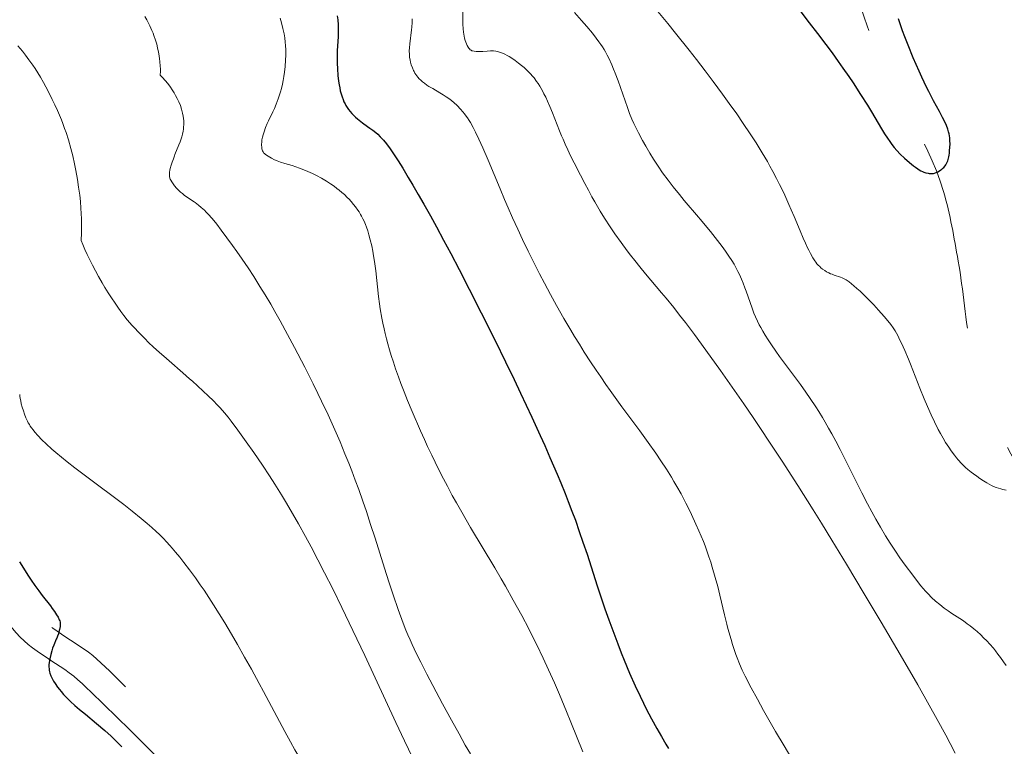
# Model space of a CAD drawing. Extents: x 663996 to 668522, y 757970 to 761058.
# Drawn here: x 667557 to 667691, y 759383 to 759482 of the extents above; entities that cross this region are included whole.
import ezdxf

# ---------------------------------------------------------------- set-up
doc = ezdxf.new("R2010")
doc.units = 0
doc.header["$MEASUREMENT"] = 0
doc.linetypes.add('DGN Style 2', pattern=[43.08013, 25.848078, -17.232052])
doc.linetypes.add('DGN Style 5', pattern=[30.156091, 12.924039, -17.232052])
for name, color, linetype in [('Nivel 6', 7, 'Continuous'), ('Nivel 7', 7, 'Continuous'), ('Nivel 8', 7, 'Continuous')]:
    doc.layers.add(name, color=color, linetype=linetype)

msp = doc.modelspace()

# ---------------------------------------------------------------- linework, layer by layer
at = {"layer": 'Nivel 6', "color": 30, "linetype": 'Continuous', "lineweight": 0, "flags": 128}
for points, elevation in [([(667617.216, 759483.172), (667617.23, 759481.702), (667617.24, 759481.3), (667617.277, 759480.677), (667617.327, 759480.204), (667617.413, 759479.677), (667617.473, 759479.407), (667617.558, 759479.096), (667617.632, 759478.869), (667617.729, 759478.616), (667617.83, 759478.397), (667617.956, 759478.172), (667618.04, 759478.048), (667618.144, 759477.923), (667618.246, 759477.826), (667618.376, 759477.738), (667618.472, 759477.691), (667618.56, 759477.66), (667618.759, 759477.613), (667619.046, 759477.575), (667619.362, 759477.558), (667619.677, 759477.56), (667619.964, 759477.574), (667620.536, 759477.629), (667621.011, 759477.672), (667621.223, 759477.674), (667621.394, 759477.664), (667621.738, 759477.613), (667621.941, 759477.567), (667622.204, 759477.493), (667622.6, 759477.355), (667622.926, 759477.217), (667623.259, 759477.05), (667623.532, 759476.893), (667623.889, 759476.666), (667624.363, 759476.335), (667624.822, 759475.992), (667625.196, 759475.695), (667625.566, 759475.383), (667625.855, 759475.123), (667626.201, 759474.786), (667626.465, 759474.505), (667626.668, 759474.274), (667626.912, 759473.975), (667627.267, 759473.497), (667627.454, 759473.222), (667627.68, 759472.869), (667628.063, 759472.213), (667628.264, 759471.839), (667628.504, 759471.363), (667628.767, 759470.806), (667629.079, 759470.099), (667629.444, 759469.211), (667630.394, 759466.8), (667630.67, 759466.126), (667630.874, 759465.645), (667631.16, 759464.99), (667631.524, 759464.187), (667631.895, 759463.401), (667632.364, 759462.439), (667633.217, 759460.754), (667633.816, 759459.611), (667634.301, 759458.709), (667634.792, 759457.819), (667635.19, 759457.115), (667635.92, 759455.871), (667636.515, 759454.902), (667637.268, 759453.728), (667637.925, 759452.749), (667638.751, 759451.576), (667639.58, 759450.456), (667639.58, 759450.456), (667640.042, 759449.855), (667640.621, 759449.122), (667641.291, 759448.298), (667642.089, 759447.341), (667644.274, 759444.757), (667644.9, 759444.002), (667645.911, 759442.756), (667646.724, 759441.724), (667647.503, 759440.711), (667648.728, 759439.079), (667650.292, 759436.945), (667652.284, 759434.174), (667653.885, 759431.909), (667655.475, 759429.62), (667656.734, 759427.778), (667657.731, 759426.3), (667658.964, 759424.445), (667660.683, 759421.818), (667662.797, 759418.525), (667664.875, 759415.227), (667666.016, 759413.395), (667667.426, 759411.106), (667669.424, 759407.826), (667671.845, 759403.795), (667674.136, 759399.932), (667676.725, 759395.516), (667679.115, 759391.388), (667680.688, 759388.627), (667681.764, 759386.701), (667682.94, 759384.548), (667683.532, 759383.438), (667684.225, 759382.113)], 1364.999), ([(667573.959, 759482.355), (667574.218, 759481.881), (667574.63, 759481.077), (667574.93, 759480.428), (667575.086, 759480.057), (667575.205, 759479.748), (667575.414, 759479.14), (667575.575, 759478.588), (667575.702, 759478.079), (667575.824, 759477.499), (667575.914, 759476.982), (667575.972, 759476.569), (667576.012, 759476.223), (667576.06, 759475.574), (667576.071, 759475.204), (667576.07, 759474.906), (667576.047, 759474.369)], 1384.999), ([(667592.368, 759482.116), (667592.551, 759481.5), (667592.746, 759480.729), (667592.896, 759479.998), (667592.99, 759479.416), (667593.059, 759478.836), (667593.097, 759478.374), (667593.123, 759477.798), (667593.124, 759477.086), (667593.097, 759476.385), (667593.034, 759475.536), (667592.953, 759474.782), (667592.873, 759474.194), (667592.775, 759473.615), (667592.682, 759473.151), (667592.544, 759472.562), (667592.412, 759472.074), (667592.258, 759471.565), (667592.115, 759471.141), (667591.839, 759470.419), (667591.583, 759469.827), (667591.367, 759469.364), (667590.775, 759468.127), (667590.622, 759467.789), (667590.398, 759467.259), (667590.174, 759466.662), (667590.04, 759466.234), (667589.96, 759465.918), (667589.892, 759465.547), (667589.856, 759465.198), (667589.849, 759465.013), (667589.852, 759464.794), (667589.867, 759464.589), (667589.901, 759464.356), (667589.94, 759464.191), (667589.98, 759464.071), (667590.05, 759463.918), (667590.124, 759463.807), (667590.231, 759463.691), (667590.375, 759463.572), (667590.74, 759463.324), (667591.207, 759463.053), (667591.614, 759462.85), (667591.965, 759462.7), (667592.417, 759462.535), (667592.988, 759462.356), (667594.014, 759462.05), (667594.508, 759461.892), (667595.014, 759461.717), (667595.615, 759461.489), (667596.142, 759461.268), (667596.758, 759460.985), (667597.33, 759460.698), (667597.997, 759460.336), (667598.689, 759459.926), (667599.213, 759459.589), (667599.715, 759459.239), (667600.101, 759458.95), (667600.4, 759458.714), (667600.76, 759458.411), (667601.105, 759458.104), (667601.511, 759457.713), (667601.753, 759457.466), (667602.039, 759457.156), (667602.373, 759456.766), (667602.621, 759456.453), (667602.948, 759455.998), (667603.116, 759455.742), (667603.312, 759455.418), (667603.459, 759455.155), (667603.631, 759454.819), (667603.791, 759454.475), (667603.978, 759454.028), (667604.118, 759453.656), (667604.285, 759453.167), (667604.443, 759452.65), (667604.63, 759451.958), (667604.829, 759451.116), (667604.976, 759450.397), (667605.085, 759449.797), (667605.208, 759449.022), (667605.378, 759447.742), (667605.764, 759444.221), (667605.889, 759443.251), (667605.988, 759442.569), (667606.203, 759441.299), (667606.333, 759440.629), (667606.503, 759439.83), (667606.644, 759439.222), (667606.825, 759438.498), (667607.007, 759437.813), (667607.238, 759437.004), (667607.475, 759436.221), (667607.773, 759435.291), (667607.773, 759435.291), (667608.078, 759434.394), (667608.473, 759433.292), (667608.805, 759432.406), (667609.246, 759431.277), (667609.718, 759430.11), (667610.351, 759428.588), (667611.475, 759425.972), (667612.001, 759424.786), (667612.433, 759423.834), (667612.991, 759422.641), (667613.454, 759421.682), (667614.334, 759419.928), (667615.124, 759418.419), (667615.794, 759417.181), (667616.354, 759416.173), (667617.08, 759414.895), (667618.287, 759412.828), (667621.578, 759407.313), (667622.436, 759405.846), (667623.018, 759404.835), (667624.09, 759402.933), (667625.231, 759400.844), (667626.2, 759399.003), (667626.813, 759397.801), (667627.288, 759396.845), (667628.156, 759395.044), (667628.896, 759393.449), (667629.697, 759391.66), (667630.38, 759390.081), (667631.335, 759387.792), (667631.921, 759386.344), (667633.534, 759382.308)], 1379.999), ([(667610.337, 759482.023), (667610.33, 759481.521), (667610.288, 759480.88), (667610.252, 759480.526), (667610, 759478.617), (667609.955, 759478.092), (667609.94, 759477.677), (667609.951, 759477.186), (667609.984, 759476.801), (667610.041, 759476.42), (667610.103, 759476.123), (667610.201, 759475.764), (667610.355, 759475.336), (667610.502, 759475.012), (667610.592, 759474.839), (667610.714, 759474.63), (667610.957, 759474.277), (667611.104, 759474.092), (667611.299, 759473.873), (667611.489, 759473.683), (667611.74, 759473.459), (667612.004, 759473.25), (667612.347, 759473.006), (667612.611, 759472.835), (667612.948, 759472.631), (667613.132, 759472.524), (667614.102, 759471.973), (667614.56, 759471.699), (667614.975, 759471.431), (667615.464, 759471.08), (667615.713, 759470.883), (667616.003, 759470.636), (667616.44, 759470.225), (667616.922, 759469.721), (667617.225, 759469.375), (667617.455, 759469.094), (667617.678, 759468.801), (667617.854, 759468.551), (667618.078, 759468.208), (667618.263, 759467.901), (667618.622, 759467.246), (667618.944, 759466.609), (667619.398, 759465.66), (667619.948, 759464.451), (667620.673, 759462.781), (667622.29, 759458.901), (667622.911, 759457.432), (667623.399, 759456.303), (667623.992, 759454.963), (667624.697, 759453.409), (667625.356, 759452), (667626.118, 759450.409), (667626.827, 759448.969), (667627.665, 759447.309), (667628.319, 759446.049), (667629.132, 759444.522), (667629.95, 759443.035), (667630.977, 759441.228), (667631.902, 759439.659), (667632.421, 759438.803), (667633.077, 759437.742), (667633.747, 759436.682), (667634.617, 759435.338), (667635.353, 759434.222), (667635.979, 759433.292), (667636.677, 759432.274), (667637.266, 759431.432), (667638.389, 759429.869), (667638.842, 759429.251), (667641.295, 759425.952), (667642.455, 759424.361), (667643.477, 759422.915), (667644.164, 759421.906), (667644.932, 759420.737), (667645.611, 759419.654), (667645.956, 759419.079), (667646.363, 759418.378), (667646.913, 759417.386), (667647.563, 759416.145), (667647.913, 759415.448), (667648.344, 759414.566), (667648.949, 759413.272), (667649.349, 759412.374), (667649.658, 759411.648), (667649.956, 759410.912), (667650.189, 759410.309), (667650.477, 759409.518), (667650.713, 759408.834), (667650.957, 759408.086), (667651.161, 759407.431), (667651.57, 759406.016), (667651.899, 759404.771), (667652.184, 759403.615), (667652.831, 759400.916), (667653.149, 759399.653), (667653.3, 759399.082), (667653.716, 759397.596), (667653.93, 759396.884), (667654.181, 759396.093), (667654.378, 759395.517), (667654.538, 759395.077), (667654.856, 759394.283), (667655.25, 759393.405), (667655.651, 759392.581), (667655.651, 759392.581), (667656.47, 759390.99), (667657.297, 759389.444), (667658.137, 759387.918), (667658.849, 759386.652), (667659.765, 759385.063), (667660.923, 759383.099), (667661.989, 759381.325)], 1369.999), ([(667632.412, 759482.874), (667633.387, 759481.783), (667634.086, 759480.972), (667634.851, 759480.052), (667635.375, 759479.395), (667635.747, 759478.901), (667636.019, 759478.515), (667636.232, 759478.192), (667636.446, 759477.842), (667636.623, 759477.532), (667636.865, 759477.077), (667637.072, 759476.659), (667637.482, 759475.759), (667637.732, 759475.165), (667637.943, 759474.639), (667638.348, 759473.574), (667638.669, 759472.682), (667639.617, 759469.957), (667639.919, 759469.139), (667640.219, 759468.391), (667640.485, 759467.801), (667641.129, 759466.492), (667641.664, 759465.472), (667642.103, 759464.683), (667642.655, 759463.744), (667643.167, 759462.92), (667643.796, 759461.963), (667644.407, 759461.082), (667645.148, 759460.073), (667645.84, 759459.177), (667646.686, 759458.128), (667647.35, 759457.327), (667649.295, 759455.019), (667649.519, 759454.753), (667650.913, 759453.065), (667651.547, 759452.275), (667652.204, 759451.437), (667652.633, 759450.872), (667653.073, 759450.271), (667653.436, 759449.748), (667653.831, 759449.135), (667654.134, 759448.623), (667654.383, 759448.172), (667654.644, 759447.666), (667654.863, 759447.215), (667655.147, 759446.587), (667655.379, 759446.036), (667655.611, 759445.444), (667655.794, 759444.947), (667656.584, 759442.64), (667656.83, 759441.991), (667657.05, 759441.467), (667657.319, 759440.886), (667657.559, 759440.409), (667657.768, 759440.017), (667658.051, 759439.514), (667658.357, 759438.997), (667658.772, 759438.334), (667659.219, 759437.654), (667659.816, 759436.788), (667660.324, 759436.078), (667663.145, 759432.279), (667663.898, 759431.227), (667664.479, 759430.387), (667665.25, 759429.221), (667665.66, 759428.576), (667666.155, 759427.772), (667666.537, 759427.131), (667666.999, 759426.332), (667667.444, 759425.537), (667667.979, 759424.546), (667668.573, 759423.409), (667669.252, 759422.069), (667671.017, 759418.509), (667671.506, 759417.537), (667672.277, 759416.044), (667672.874, 759414.926), (667673.418, 759413.94), (667674.029, 759412.87), (667674.73, 759411.69), (667675.363, 759410.671), (667676.07, 759409.587), (667676.683, 759408.692), (667677.391, 759407.703), (667678.429, 759406.313), (667679.078, 759405.474), (667679.558, 759404.874), (667680.152, 759404.171), (667680.517, 759403.771), (667681.008, 759403.279), (667681.544, 759402.79), (667682.108, 759402.32), (667682.725, 759401.848), (667683.27, 759401.461), (667683.779, 759401.119), (667685.189, 759400.191), (667685.579, 759399.921), (667685.853, 759399.724), (667686.257, 759399.422), (667686.735, 759399.043), (667687.184, 759398.663), (667687.703, 759398.193), (667688.086, 759397.823), (667688.527, 759397.37), (667688.934, 759396.925), (667689.404, 759396.376), (667689.688, 759396.024), (667690.031, 759395.58), (667690.367, 759395.123), (667690.787, 759394.526), (667691.128, 759394.021)], 1359.999), ([(667643.764, 759483.021), (667645.112, 759481.382), (667646.171, 759480.079), (667648.006, 759477.78), (667649.008, 759476.498), (667650.197, 759474.953), (667651.306, 759473.484), (667652.571, 759471.773), (667653.483, 759470.512), (667654.501, 759469.076), (667655.388, 759467.793), (667656.332, 759466.387), (667657.136, 759465.143), (667657.964, 759463.803), (667658.656, 759462.619), (667659.004, 759461.998), (667659.418, 759461.238), (667659.917, 759460.285), (667660.312, 759459.504), (667660.707, 759458.696), (667661.024, 759458.027), (667661.595, 759456.769), (667661.912, 759456.042), (667662.304, 759455.109), (667663.101, 759453.165), (667663.514, 759452.193), (667663.828, 759451.493), (667664.083, 759450.957), (667664.284, 759450.552), (667664.53, 759450.083), (667664.865, 759449.494), (667665.114, 759449.101), (667665.248, 759448.91), (667665.411, 759448.699), (667665.572, 759448.511), (667665.776, 759448.305), (667665.943, 759448.156), (667666.163, 759447.983), (667666.462, 759447.779), (667666.726, 759447.621), (667667.014, 759447.467), (667667.264, 759447.349), (667667.476, 759447.261), (667667.751, 759447.159), (667668.593, 759446.881), (667668.818, 759446.789), (667669.004, 759446.7), (667669.364, 759446.497), (667669.766, 759446.225), (667670.124, 759445.954), (667670.432, 759445.704), (667670.844, 759445.351), (667671.278, 759444.958), (667671.843, 759444.422), (667672.417, 759443.851), (667673.123, 759443.118), (667673.79, 759442.394), (667674.542, 759441.542), (667675.068, 759440.914), (667675.445, 759440.436), (667675.785, 759439.962), (667676.032, 759439.571), (667676.219, 759439.241), (667676.443, 759438.825), (667676.656, 759438.405), (667676.911, 759437.875), (667677.342, 759436.916), (667677.843, 759435.722), (667678.113, 759435.053), (667679.423, 759431.753), (667680.001, 759430.337), (667680.442, 759429.292), (667680.945, 759428.153), (667681.399, 759427.181), (667681.908, 759426.159), (667682.209, 759425.592), (667682.568, 759424.957), (667682.914, 759424.381), (667683.34, 759423.722), (667683.678, 759423.232), (667684.101, 759422.663), (667684.395, 759422.293), (667684.63, 759422.013), (667685.054, 759421.543), (667685.307, 759421.283), (667685.627, 759420.976), (667685.953, 759420.689), (667686.369, 759420.35), (667686.708, 759420.092), (667687.136, 759419.785), (667687.56, 759419.494), (667688.071, 759419.158), (667688.503, 759418.891), (667688.838, 759418.7), (667689.171, 759418.53), (667689.444, 759418.405), (667689.802, 759418.261), (667690.108, 759418.155), (667690.434, 759418.058), (667690.709, 759417.991), (667691.142, 759417.914)], 1354.999), ([(667556.687, 759478.357), (667557.294, 759477.617), (667557.716, 759477.083), (667558.185, 759476.463), (667558.721, 759475.709), (667559.029, 759475.251), (667559.397, 759474.673), (667559.751, 759474.088), (667560.177, 759473.349), (667560.504, 759472.754), (667560.9, 759472.006), (667561.373, 759471.067), (667561.734, 759470.311), (667562.081, 759469.548), (667562.349, 759468.929), (667562.607, 759468.299), (667562.807, 759467.783), (667563.05, 759467.121), (667563.239, 759466.573), (667563.567, 759465.537), (667563.896, 759464.373), (667564.149, 759463.367), (667564.392, 759462.288), (667564.578, 759461.369), (667564.795, 759460.15), (667564.954, 759459.12), (667565.094, 759458.047), (667565.189, 759457.161), (667565.265, 759456.276), (667565.312, 759455.557), (667565.344, 759454.83), (667565.359, 759454.245), (667565.363, 759453.511), (667565.353, 759452.923), (667565.305, 759451.866)], 1389.999), ([(667576.047, 759474.369), (667576.369, 759474.051), (667576.739, 759473.641), (667577.073, 759473.227), (667577.441, 759472.724), (667577.681, 759472.37), (667577.938, 759471.963), (667578.153, 759471.598), (667578.371, 759471.193), (667578.588, 759470.736), (667578.792, 759470.22), (667578.949, 759469.738), (667579.097, 759469.18), (667579.181, 759468.767), (667579.226, 759468.456), (667579.253, 759468.154), (667579.261, 759467.912), (667579.255, 759467.596), (667579.236, 759467.321), (667579.201, 759467.016), (667579.159, 759466.746), (667579.075, 759466.337), (667578.984, 759465.982), (667578.895, 759465.685), (667578.765, 759465.304), (667578.6, 759464.871), (667578.056, 759463.552), (667577.994, 759463.396), (667577.838, 759462.988), (667577.673, 759462.516), (667577.541, 759462.095), (667577.421, 759461.641), (667577.373, 759461.421), (667577.332, 759461.175), (667577.307, 759460.865), (667577.312, 759460.706), (667577.325, 759460.584), (667577.373, 759460.365), (667577.426, 759460.209), (667577.482, 759460.079), (667577.617, 759459.829), (667577.799, 759459.553), (667577.982, 759459.313), (667578.259, 759458.993), (667578.519, 759458.724), (667578.811, 759458.452), (667579.065, 759458.235), (667579.307, 759458.045), (667579.623, 759457.815), (667580.669, 759457.111), (667580.798, 759457.021), (667581.266, 759456.673), (667581.628, 759456.375), (667582.065, 759455.975), (667582.301, 759455.739), (667582.592, 759455.432), (667583.104, 759454.85), (667583.734, 759454.077), (667584.359, 759453.268), (667585.134, 759452.23), (667585.896, 759451.185), (667586.487, 759450.356), (667587.193, 759449.342), (667588.011, 759448.133), (667588.79, 759446.942), (667589.629, 759445.616), (667590.337, 759444.46), (667591.096, 759443.18), (667591.656, 759442.206), (667592.367, 759440.933), (667593.371, 759439.086), (667594.311, 759437.32), (667595.711, 759434.635), (667596.874, 759432.341), (667597.511, 759431.048), (667598.012, 759430.009), (667598.89, 759428.137), (667599.81, 759426.093), (667600.515, 759424.465), (667601.191, 759422.844), (667601.71, 759421.554), (667602.111, 759420.526), (667602.596, 759419.246), (667603.062, 759417.971), (667603.621, 759416.385), (667604.102, 759414.968), (667604.679, 759413.216), (667605.279, 759411.346), (667606.575, 759407.257), (667607.162, 759405.435), (667607.75, 759403.656), (667608.438, 759401.649), (667609.104, 759399.804), (667609.471, 759398.851), (667609.744, 759398.186), (667610.039, 759397.514), (667610.322, 759396.904), (667610.89, 759395.736), (667611.518, 759394.48), (667612.339, 759392.873), (667613.141, 759391.325), (667614.474, 759388.805), (667615.673, 759386.59), (667616.712, 759384.718), (667617.565, 759383.216), (667618.259, 759382.018)], 1384.999), ([(667565.305, 759451.866), (667565.526, 759451.31), (667565.815, 759450.625), (667566.117, 759449.951), (667566.509, 759449.129), (667566.831, 759448.49), (667567.238, 759447.719), (667567.644, 759446.984), (667568.142, 759446.12), (667568.525, 759445.48), (667568.983, 759444.742), (667569.414, 759444.071), (667569.912, 759443.323), (667570.28, 759442.792), (667570.706, 759442.199), (667571.103, 759441.672), (667571.57, 759441.082), (667572.22, 759440.316), (667572.583, 759439.912), (667573.049, 759439.414), (667573.941, 759438.511), (667574.468, 759437.999), (667575.16, 759437.347), (667575.916, 759436.657), (667576.897, 759435.788), (667577.252, 759435.479), (667579.147, 759433.847), (667580.056, 759433.052), (667580.423, 759432.727), (667581.118, 759432.102), (667581.902, 759431.379), (667582.587, 759430.732), (667583.311, 759430.025), (667583.807, 759429.519), (667584.17, 759429.132), (667584.521, 759428.74), (667584.805, 759428.408), (667585.28, 759427.828), (667585.706, 759427.283), (667586.624, 759426.062), (667587.763, 759424.489), (667588.809, 759423.004), (667589.983, 759421.284), (667590.922, 759419.857), (667591.66, 759418.702), (667592.562, 759417.245), (667593.231, 759416.132), (667594.05, 759414.734), (667594.85, 759413.33), (667595.825, 759411.571), (667596.587, 759410.162), (667597.517, 759408.401), (667598.425, 759406.642), (667599.531, 759404.448), (667600.77, 759401.929), (667602.276, 759398.791), (667603.873, 759395.392), (667608.1, 759386.302), (667609.289, 759383.783), (667610.375, 759381.514)], 1389.999)]:
    msp.add_lwpolyline(points, dxfattribs=dict(at, elevation=elevation))
at = {"layer": 'Nivel 6', "color": 30, "linetype": 'Continuous', "lineweight": 30, "flags": 128}
for points, elevation in [([(667662.952, 759483.341), (667664.367, 759481.499), (667665.501, 759480.005), (667666.596, 759478.542), (667667.454, 759477.377), (667668.291, 759476.223), (667668.94, 759475.31), (667669.724, 759474.184), (667670.326, 759473.297), (667671.353, 759471.732), (667672.276, 759470.258), (667672.807, 759469.38), (667674.202, 759467.037), (667674.605, 759466.38), (667674.987, 759465.784), (667675.304, 759465.314), (667675.571, 759464.946), (667675.921, 759464.509), (667676.283, 759464.096), (667676.743, 759463.616), (667677.32, 759463.063), (667677.985, 759462.481), (667678.558, 759462.022), (667678.834, 759461.818), (667679.137, 759461.609), (667679.332, 759461.485), (667679.55, 759461.359), (667679.747, 759461.26), (667679.969, 759461.164), (667680.229, 759461.077), (667680.527, 759461.009), (667680.683, 759460.986), (667680.871, 759460.971), (667681.128, 759460.977), (667681.284, 759460.997), (667681.407, 759461.024), (667681.629, 759461.098), (667681.869, 759461.211), (667682.093, 759461.341), (667682.27, 759461.458), (667682.414, 759461.565), (667682.554, 759461.686), (667682.66, 759461.792), (667682.833, 759462.009), (667682.921, 759462.145), (667683.025, 759462.33), (667683.125, 759462.543), (667683.198, 759462.722), (667683.307, 759463.058), (667683.353, 759463.25), (667683.397, 759463.492), (667683.43, 759463.738), (667683.46, 759464.055), (667683.493, 759464.561), (667683.51, 759464.982), (667683.507, 759465.468), (667683.479, 759465.831), (667683.436, 759466.126), (667683.387, 759466.364), (667683.308, 759466.668), (667683.19, 759467.033), (667683.009, 759467.505), (667682.797, 759467.991), (667682.501, 759468.606), (667682.065, 759469.436), (667681.271, 759470.882), (667681.174, 759471.06), (667680.615, 759472.125), (667680.326, 759472.703), (667679.985, 759473.409), (667679.667, 759474.093), (667679.293, 759474.925), (667678.518, 759476.726), (667677.814, 759478.443), (667677.374, 759479.561), (667677.059, 759480.389), (667676.715, 759481.34), (667676.484, 759482.017)], 1349.999), ([(667600.147, 759482.411), (667600.205, 759481.878), (667600.25, 759481.202), (667600.266, 759480.563), (667600.264, 759480.151), (667600.249, 759479.617), (667600.147, 759477.666), (667600.125, 759476.886), (667600.127, 759475.992), (667600.155, 759475.2), (667600.221, 759474.33), (667600.315, 759473.544), (667600.397, 759473.027), (667600.473, 759472.626), (667600.558, 759472.236), (667600.634, 759471.933), (667600.791, 759471.407), (667600.929, 759471.033), (667601.054, 759470.744), (667601.196, 759470.46), (667601.324, 759470.233), (667601.51, 759469.937), (667601.69, 759469.682), (667601.908, 759469.402), (667602.116, 759469.159), (667602.378, 759468.879), (667602.616, 759468.647), (667602.879, 759468.413), (667603.106, 759468.227), (667603.591, 759467.86), (667603.744, 759467.75), (667604.576, 759467.168), (667604.987, 759466.862), (667605.373, 759466.549), (667605.645, 759466.308), (667605.991, 759465.971), (667606.41, 759465.516), (667606.819, 759465.021), (667607.32, 759464.352), (667607.814, 759463.638), (667608.429, 759462.693), (667609.043, 759461.707), (667609.808, 759460.44), (667610.417, 759459.412), (667611.168, 759458.119), (667611.907, 759456.825), (667612.811, 759455.212), (667613.628, 759453.727), (667614.618, 759451.894), (667615.572, 759450.098), (667616.714, 759447.913), (667618.098, 759445.224), (667619.717, 759442.027), (667621.608, 759438.242), (667623.041, 759435.333), (667624.191, 759432.967), (667625.082, 759431.107), (667626.616, 759427.844), (667627.764, 759425.331), (667628.368, 759423.983), (667629.085, 759422.352), (667630.055, 759420.087), (667630.552, 759418.891), (667631.133, 759417.46), (667631.566, 759416.363), (667632.07, 759415.049), (667632.536, 759413.791), (667633.073, 759412.287), (667633.571, 759410.834), (667634.12, 759409.175), (667635.512, 759404.858), (667635.907, 759403.656), (667636.556, 759401.744), (667637.09, 759400.231), (667637.619, 759398.787), (667638.297, 759397.003), (667638.787, 759395.758), (667639.186, 759394.769), (667639.924, 759393.004), (667640.691, 759391.258), (667641.331, 759389.873), (667641.791, 759388.917), (667642.169, 759388.156), (667642.874, 759386.794), (667643.614, 759385.443), (667644.235, 759384.371), (667644.866, 759383.335), (667645.228, 759382.765)], 1374.999), ([(667556.923, 759408.159), (667557.676, 759406.924), (667558.062, 759406.316), (667558.515, 759405.629), (667558.989, 759404.943), (667559.536, 759404.19), (667560.009, 759403.568), (667561.113, 759402.147), (667561.372, 759401.798), (667561.664, 759401.387), (667561.958, 759400.937), (667562.152, 759400.603), (667562.316, 759400.263), (667562.373, 759400.111), (667562.422, 759399.937), (667562.444, 759399.795), (667562.45, 759399.654), (667562.426, 759399.349), (667562.355, 759398.953), (667562.278, 759398.638), (667562.192, 759398.345), (667562.082, 759398.022), (667561.977, 759397.748), (667561.916, 759397.6), (667561.57, 759396.797), (667561.412, 759396.393), (667561.288, 759396.019), (667561.157, 759395.548), (667561.023, 759394.944), (667560.944, 759394.446), (667560.917, 759394.128), (667560.912, 759393.869), (667560.927, 759393.605), (667560.956, 759393.39), (667561.003, 759393.161), (667561.055, 759392.973), (667561.179, 759392.626), (667561.267, 759392.426), (667561.396, 759392.17), (667561.544, 759391.906), (667561.757, 759391.566), (667562.091, 759391.091), (667562.35, 759390.755), (667562.571, 759390.484), (667562.91, 759390.097), (667563.361, 759389.62), (667563.835, 759389.155), (667564.452, 759388.595), (667564.452, 759388.595), (667565.084, 759388.053), (667565.879, 759387.395), (667567.395, 759386.145), (667568.526, 759385.177), (667569.359, 759384.426), (667569.793, 759384.019), (667570.306, 759383.523), (667570.841, 759382.984)], 1399.999)]:
    msp.add_lwpolyline(points, dxfattribs=dict(at, elevation=elevation))
at = {"layer": 'Nivel 6', "color": 30, "linetype": 'Continuous', "lineweight": 0, "extrusion": (-3.02663e-06, -2.12276e-06, 1), "elevation": 1391.365, "flags": 128}
msp.add_lwpolyline([(667556.938, 759430.929), (667556.965, 759430.67), (667557.012, 759430.349), (667557.071, 759430.033), (667557.158, 759429.651), (667557.28, 759429.191), (667557.439, 759428.672), (667557.593, 759428.225), (667557.775, 759427.757), (667557.983, 759427.298), (667558.1, 759427.074), (667558.254, 759426.811), (667558.385, 759426.608), (667558.561, 759426.359), (667558.75, 759426.111), (667559.005, 759425.8), (667559.419, 759425.328), (667559.972, 759424.745), (667560.551, 759424.178), (667561.315, 759423.485), (667561.87, 759423.008), (667562.609, 759422.396), (667563.399, 759421.763), (667564.44, 759420.952), (667565.895, 759419.852), (667568.451, 759417.951), (667568.756, 759417.722), (667569.85, 759416.896), (667571.107, 759415.929), (667572.228, 759415.047), (667573.447, 759414.059), (667574.299, 759413.342), (667574.919, 759412.799), (667575.501, 759412.269), (667575.947, 759411.844), (667576.491, 759411.301), (667576.922, 759410.85), (667577.353, 759410.38), (667577.701, 759409.986), (667578.142, 759409.469), (667578.706, 759408.782), (667579.286, 759408.047), (667580.034, 759407.063), (667580.841, 759405.957), (667581.494, 759405.031), (667582.015, 759404.269), (667582.661, 759403.298), (667583.297, 759402.313), (667584.074, 759401.071), (667584.832, 759399.826), (667585.75, 759398.281), (667586.564, 759396.884), (667587.536, 759395.185), (667588.457, 759393.544), (667589.54, 759391.572), (667590.119, 759390.499), (667593.01, 759385.07), (667593.782, 759383.658), (667594.393, 759382.572), (667595.119, 759381.321), (667595.691, 759380.369), (667596.382, 759379.262), (667597.234, 759377.96), (667598.022, 759376.807), (667598.259, 759376.467), (667599.51, 759374.688), (667600.117, 759373.807), (667600.684, 759372.959), (667601.17, 759372.201), (667601.545, 759371.594), (667602.183, 759370.504), (667602.629, 759369.691), (667603.128, 759368.726), (667603.419, 759368.141), (667604.221, 759366.507), (667604.474, 759366.009), (667604.942, 759365.123), (667605.439, 759364.234), (667605.903, 759363.437), (667606.435, 759362.551), (667606.912, 759361.778), (667607.78, 759360.407), (667608.546, 759359.23), (667609.193, 759358.254), (667610.035, 759357.008), (667611.007, 759355.593), (667613.666, 759351.764), (667614.403, 759350.693), (667615.772, 759348.673), (667616.8, 759347.124), (667617.986, 759345.291), (667618.595, 759344.329), (667619.306, 759343.184), (667620.311, 759341.517), (667620.817, 759340.655), (667621.401, 759339.637), (667621.937, 759338.681), (667622.553, 759337.556), (667625.108, 759332.759), (667625.781, 759331.535), (667626.264, 759330.686), (667626.966, 759329.493), (667627.354, 759328.858), (667627.837, 759328.089), (667628.434, 759327.171), (667630.071, 759324.726), (667630.568, 759323.962), (667631.046, 759323.201), (667631.462, 759322.517), (667631.914, 759321.752), (667632.302, 759321.076), (667632.981, 759319.85), (667633.55, 759318.776), (667634.127, 759317.641), (667634.585, 759316.704), (667635.144, 759315.515), (667635.811, 759314.038), (667636.428, 759312.621), (667637.106, 759311.018), (667637.624, 759309.762), (667637.624, 759309.762), (667637.948, 759308.954), (667638.193, 759308.314), (667638.336, 759307.909), (667638.457, 759307.505), (667638.514, 759307.241), (667638.537, 759307.007), (667638.533, 759306.829), (667638.512, 759306.674), (667638.483, 759306.547), (667638.401, 759306.303), (667638.275, 759306.036), (667638.139, 759305.803), (667638.006, 759305.606), (667637.81, 759305.348), (667637.286, 759304.734), (667637.064, 759304.451), (667636.975, 759304.313), (667636.906, 759304.188), (667636.761, 759303.878), (667636.634, 759303.557), (667636.508, 759303.184), (667636.423, 759302.864), (667636.361, 759302.539), (667636.333, 759302.281), (667636.324, 759301.964), (667636.331, 759301.791), (667636.352, 759301.58), (667636.411, 759301.25), (667636.483, 759300.993), (667636.581, 759300.74), (667636.683, 759300.537), (667636.814, 759300.326), (667636.945, 759300.146), (667637.15, 759299.895), (667637.483, 759299.527), (667638.098, 759298.893), (667639.039, 759297.969), (667640.059, 759297.013), (667641.356, 759295.851), (667642.418, 759294.934), (667643.737, 759293.819), (667649.744, 759288.839), (667651.235, 759287.582), (667652.327, 759286.648), (667653.585, 759285.557), (667654.725, 759284.55), (667655.998, 759283.404), (667657.116, 759282.377), (667658.339, 759281.23), (667662.811, 759276.941), (667663.856, 759275.962), (667664.567, 759275.312), (667665.538, 759274.453), (667666.328, 759273.788), (667666.95, 759273.291), (667667.575, 759272.818), (667668.087, 759272.453), (667668.752, 759272.006), (667669.314, 759271.653), (667669.909, 759271.304), (667670.412, 759271.029), (667670.995, 759270.735), (667671.48, 759270.512), (667671.878, 759270.342), (667672.388, 759270.143), (667673.048, 759269.908), (667673.932, 759269.627), (667674.713, 759269.405), (667675.399, 759269.232), (667675.846, 759269.131), (667676.428, 759269.011), (667678.149, 759268.687), (667678.66, 759268.575), (667679.209, 759268.433), (667679.668, 759268.298), (667680.15, 759268.138), (667680.554, 759267.993), (667681.244, 759267.723), (667682.172, 759267.327), (667683.16, 759266.872), (667684.448, 759266.238), (667685.234, 759265.832), (667686.218, 759265.31), (667689.294, 759263.645), (667689.664, 759263.447), (667690.769, 759262.865), (667692.074, 759262.196), (667693.284, 759261.597), (667694.652, 759260.943), (667695.641, 759260.488), (667696.769, 759259.987), (667697.817, 759259.54), (667699.094, 759259.023), (667700.646, 759258.434), (667702.045, 759257.933), (667703.133, 759257.558), (667704.649, 759257.049), (667707.133, 759256.242), (667710.154, 759255.293), (667712.703, 759254.518), (667715.942, 759253.568), (667717.738, 759253.055), (667719.961, 759252.434), (667722.14, 759251.836), (667724.764, 759251.129), (667727.239, 759250.472), (667730.08, 759249.731), (667734.438, 759248.623), (667736.468, 759248.124), (667738.692, 759247.598), (667740.282, 759247.239), (667742.11, 759246.851), (667743.827, 759246.512), (667744.752, 759246.341), (667745.887, 759246.143), (667747.49, 759245.886), (667748.749, 759245.706), (667749.989, 759245.55), (667750.969, 759245.442), (667750.969, 759245.442), (667752.332, 759245.319), (667754.024, 759245.203), (667756.158, 759245.1), (667757.938, 759245.042), (667759.133, 759245.03), (667760.115, 759245.046), (667761.111, 759245.093), (667761.915, 759245.157), (667762.932, 759245.272), (667763.757, 759245.396), (667764.593, 759245.55), (667765.269, 759245.702), (667765.706, 759245.815), (667766.056, 759245.916), (667766.681, 759246.124), (667767.027, 759246.257), (667767.303, 759246.373), (667767.805, 759246.608), (667768.164, 759246.797), (667768.462, 759246.966), (667769.036, 759247.321), (667769.678, 759247.753), (667770.248, 759248.161), (667771.113, 759248.816), (667771.855, 759249.411), (667772.469, 759249.925), (667773.246, 759250.602), (667773.828, 759251.127), (667774.55, 759251.794), (667776.779, 759253.893), (667777.046, 759254.142), (667778.168, 759255.17), (667779.442, 759256.296), (667780.544, 759257.231), (667781.683, 759258.152), (667782.229, 759258.576), (667782.835, 759259.027), (667783.381, 759259.415), (667784.013, 759259.84), (667784.497, 759260.146), (667785.085, 759260.494), (667785.654, 759260.807), (667786.326, 759261.143), (667786.803, 759261.354), (667787.164, 759261.494), (667787.509, 759261.61), (667787.779, 759261.685), (667788.123, 759261.758), (667788.419, 759261.8), (667788.751, 759261.827), (667789.059, 759261.839), (667789.776, 759261.831), (667790.515, 759261.791), (667791.415, 759261.712), (667792.239, 759261.611), (667792.93, 759261.503), (667793.502, 759261.396), (667794.081, 759261.268), (667794.545, 759261.151), (667795.554, 759260.871), (667796.342, 759260.633), (667797.29, 759260.321), (667797.793, 759260.142), (667798.394, 759259.916), (667799.148, 759259.615), (667800.001, 759259.249), (667800.759, 759258.9), (667801.594, 759258.487), (667802.532, 759257.984), (667803.012, 759257.711), (667803.588, 759257.37), (667804.585, 759256.749), (667805.122, 759256.4), (667805.778, 759255.959), (667806.818, 759255.227), (667807.376, 759254.815), (667808.057, 759254.295), (667808.431, 759254.001), (667810.382, 759252.436), (667811.339, 759251.694), (667812.245, 759251.031), (667812.659, 759250.743), (667813.167, 759250.405), (667813.664, 759250.089), (667814.27, 759249.727), (667814.787, 759249.436), (667815.421, 759249.102), (667816.1, 759248.765), (667817.93, 759247.884), (667818.456, 759247.617), (667819.335, 759247.139), (667819.992, 759246.756), (667820.83, 759246.234), (667821.455, 759245.825), (667822.246, 759245.284), (667823.116, 759244.668), (667825.501, 759242.941), (667826.184, 759242.459), (667827.312, 759241.692), (667827.967, 759241.265), (667828.782, 759240.753), (667829.595, 759240.263), (667830.607, 759239.681), (667831.735, 759239.06), (667834.64, 759237.5), (667835.362, 759237.098), (667836.382, 759236.502), (667836.929, 759236.162), (667837.488, 759235.789), (667837.948, 759235.45), (667838.18, 759235.263), (667838.463, 759235.017), (667838.893, 759234.609), (667839.278, 759234.208), (667839.703, 759233.725), (667840.059, 759233.281), (667840.355, 759232.875), (667840.711, 759232.339), (667840.991, 759231.873), (667841.224, 759231.446), (667841.4, 759231.083), (667841.54, 759230.76), (667841.674, 759230.408), (667841.774, 759230.109), (667841.935, 759229.555), (667841.98, 759229.383), (667842.213, 759228.46), (667842.334, 759228.016), (667842.459, 759227.611), (667842.556, 759227.332), (667842.682, 759227.011), (667842.865, 759226.611), (667842.967, 759226.416), (667843.093, 759226.2), (667843.314, 759225.878), (667843.437, 759225.728), (667843.593, 759225.561), (667843.837, 759225.343), (667844.202, 759225.07), (667844.514, 759224.862), (667844.803, 759224.68), (667845.408, 759224.332), (667845.918, 759224.076), (667846.342, 759223.9), (667846.583, 759223.817), (667846.779, 759223.76), (667847.146, 759223.676), (667847.46, 759223.629), (667847.724, 759223.606), (667848.001, 759223.6), (667848.23, 759223.608), (667848.66, 759223.656), (667848.907, 759223.701), (667849.22, 759223.775), (667849.542, 759223.866), (667849.926, 759223.991), (667850.967, 759224.357), (667851.259, 759224.451), (667851.717, 759224.583), (667852.074, 759224.668), (667852.339, 759224.72), (667852.661, 759224.772), (667852.973, 759224.808), (667853.351, 759224.837), (667853.644, 759224.847), (667854, 759224.847), (667854.346, 759224.835), (667854.768, 759224.804), (667855.358, 759224.731), (667855.676, 759224.677), (667856.065, 759224.598), (667856.365, 759224.526), (667856.726, 759224.426), (667857.065, 759224.32), (667857.457, 759224.181), (667857.739, 759224.069), (667858.06, 759223.927), (667858.351, 759223.783), (667858.351, 759223.783), (667858.686, 759223.592), (667858.94, 759223.429), (667859.254, 759223.203), (667859.659, 759222.881), (667859.995, 759222.591), (667860.392, 759222.213), (667860.563, 759222.03), (667860.697, 759221.872), (667860.87, 759221.647), (667861.02, 759221.43), (667861.335, 759220.92), (667861.588, 759220.471), (667861.805, 759220.057), (667862.028, 759219.604), (667862.205, 759219.222), (667862.419, 759218.728), (667862.675, 759218.097), (667863.215, 759216.673), (667863.777, 759215.189), (667864.225, 759214.077), (667864.581, 759213.25), (667865.018, 759212.302), (667865.413, 759211.505), (667865.886, 759210.618), (667866.334, 759209.837), (667866.863, 759208.978), (667867.504, 759208.01), (667867.85, 759207.515), (667868.275, 759206.926), (667869.019, 759205.936), (667869.519, 759205.3), (667869.907, 759204.821), (667870.406, 759204.23), (667870.803, 759203.783), (667871.208, 759203.354), (667871.547, 759203.016), (667872.007, 759202.591), (667872.423, 759202.239), (667872.897, 759201.87), (667873.328, 759201.565), (667873.797, 759201.262), (667874.206, 759201.021), (667874.552, 759200.832), (667875.004, 759200.602), (667875.666, 759200.293), (667875.87, 759200.201), (667876.966, 759199.72), (667877.505, 759199.474), (667878.008, 759199.228), (667878.367, 759199.041), (667878.798, 759198.802), (667879.478, 759198.389), (667879.832, 759198.155), (667880.254, 759197.861), (667880.961, 759197.328), (667881.33, 759197.031), (667881.774, 759196.656), (667882.204, 759196.273), (667882.73, 759195.776), (667883.149, 759195.359), (667883.486, 759195.008), (667883.913, 759194.545), (667884.26, 759194.152), (667884.901, 759193.394), (667885.314, 759192.881), (667885.834, 759192.208), (667886.401, 759191.443), (667886.573, 759191.207), (667887.493, 759189.932), (667887.966, 759189.293), (667888.437, 759188.678), (667888.888, 759188.114), (667889.262, 759187.662), (667890.07, 759186.732), (667890.544, 759186.21), (667891.16, 759185.55), (667892.328, 759184.343), (667893.004, 759183.665), (667893.87, 759182.812), (667895.144, 759181.586), (667896.76, 759180.073), (667898.377, 759178.599), (667900.365, 759176.834), (667901.694, 759175.681), (667903.299, 759174.318), (667904.84, 759173.042), (667906.689, 759171.558), (667907.693, 759170.772), (667908.859, 759169.873), (667911.901, 759167.555), (667912.724, 759166.923), (667913.982, 759165.94), (667914.921, 759165.19), (667915.759, 759164.505), (667916.705, 759163.708), (667917.559, 759162.961), (667918.468, 759162.128), (667919.234, 759161.381), (667919.615, 759160.99), (667920.065, 759160.51), (667920.728, 759159.766), (667921.288, 759159.105), (667921.907, 759158.339), (667922.457, 759157.626), (667922.922, 759156.999), (667923.314, 759156.451), (667924.052, 759155.373), (667924.288, 759155.016), (667925.801, 759152.687), (667926.267, 759152.013), (667926.658, 759151.482), (667926.993, 759151.052), (667927.353, 759150.613), (667927.662, 759150.254), (667928.043, 759149.827), (667928.56, 759149.272), (667929.123, 759148.691), (667929.893, 759147.928), (667930.952, 759146.921), (667930.952, 759146.921), (667931.867, 759146.082), (667932.833, 759145.222), (667933.636, 759144.525), (667934.46, 759143.825), (667935.515, 759142.951), (667936.59, 759142.084), (667937.952, 759141.017), (667939.049, 759140.18), (667940.426, 759139.154), (667941.8, 759138.154), (667943.505, 759136.94), (667945.293, 759135.693), (667947.471, 759134.202), (667949.571, 759132.789), (667952.069, 759131.132), (667955.048, 759129.183), (667958.453, 759126.989), (667960.645, 759125.596), (667962.319, 759124.544), (667965.201, 759122.762), (667967.852, 759121.162), (667969.284, 759120.314), (667971.033, 759119.295), (667972.397, 759118.515), (667974.05, 759117.584), (667975.64, 759116.707), (667977.534, 759115.688), (667979.143, 759114.844), (667981.053, 759113.875), (667982.875, 759112.987), (667983.863, 759112.52), (667985.086, 759111.959), (667986.616, 759111.279), (667987.856, 759110.747), (667989.126, 759110.218), (667990.173, 759109.795), (667991.531, 759109.266), (667992.663, 759108.842), (667993.839, 759108.421), (667994.811, 759108.087), (667996.148, 759107.652), (667997.877, 759107.124), (667998.701, 759106.884), (668003.161, 759105.625), (668004.373, 759105.264), (668005.317, 759104.968), (668006.005, 759104.742), (668006.837, 759104.457), (668007.633, 759104.17), (668008.573, 759103.813), (668009.62, 759103.388), (668010.163, 759103.156), (668010.803, 759102.869), (668011.867, 759102.361), (668012.419, 759102.078), (668013.083, 759101.72), (668014.015, 759101.184), (668014.535, 759100.869), (668015.198, 759100.452), (668015.888, 759100.004), (668016.797, 759099.396), (668018.2, 759098.424), (668019.574, 759097.437), (668022.36, 759095.371), (668024.158, 759094.055), (668025.714, 759092.951), (668027.411, 759091.782), (668028.88, 759090.798), (668030.85, 759089.513), (668032.517, 759088.454), (668034.239, 759087.386), (668035.637, 759086.537), (668037.378, 759085.504), (668039.486, 759084.29), (668041.444, 759083.203), (668042.439, 759082.669), (668043.573, 759082.079), (668044.645, 759081.546), (668045.759, 759081.027), (668046.204, 759080.834), (668046.697, 759080.632), (668047.952, 759080.153), (668048.091, 759080.095), (668048.322, 759079.991), (668048.918, 759079.693), (668049.579, 759079.332), (668050.047, 759079.056), (668050.443, 759078.804), (668050.958, 759078.441), (668052.018, 759077.652), (668053.394, 759076.621), (668056.389, 759074.353), (668059.984, 759071.595), (668062.705, 759069.489), (668065.616, 759067.219), (668071.041, 759062.946), (668071.427, 759062.646), (668072.028, 759062.191), (668072.623, 759061.755), (668073.126, 759061.4), (668073.824, 759060.922), (668074.85, 759060.239), (668077.187, 759058.721), (668080.75, 759056.453), (668082.57, 759055.307), (668100.435, 759044.103), (668103.133, 759042.384), (668105.115, 759041.094), (668106.485, 759040.18), (668107.508, 759039.479), (668108.283, 759038.935), (668109.2, 759038.275), (668110.141, 759037.575), (668111.252, 759036.721), (668111.833, 759036.263), (668114.848, 759033.852), (668115.716, 759033.179), (668116.435, 759032.635), (668117.34, 759031.969), (668118.097, 759031.427), (668119.424, 759030.505), (668121.217, 759029.304), (668123.294, 759027.955), (668126.056, 759026.204), (668134.877, 759020.712), (668135.824, 759020.118), (668138.359, 759018.51), (668140.037, 759017.428), (668142.093, 759016.085), (668142.342, 759015.926), (668143.487, 759015.212), (668144.984, 759014.315), (668146.612, 759013.37), (668148.42, 759012.347), (668150.088, 759011.426), (668151.912, 759010.444), (668153.448, 759009.639), (668155.685, 759008.499), (668158.511, 759007.108), (668162.266, 759005.303), (668166.736, 759003.184), (668170.025, 759001.646), (668172.452, 759000.53), (668174.221, 758999.729), (668176.301, 758998.803), (668177.227, 758998.396), (668182.396, 758996.143), (668183.676, 758995.575), (668185.302, 758994.836), (668186.44, 758994.3), (668187.515, 758993.772), (668188.603, 758993.208), (668189.108, 758992.93), (668189.647, 758992.617), (668190.108, 758992.329), (668190.622, 758991.983), (668191.02, 758991.695), (668191.557, 758991.282), (668192.206, 758990.758), (668193.282, 758989.863), (668194.164, 758989.119), (668199.066, 758984.963), (668201.613, 758982.837)], dxfattribs=at)
at = {"layer": 'Nivel 7', "color": 125, "linetype": 'DGN Style 2', "lineweight": 0}
msp.add_open_spline([(667638.937, 759306.671, 1394.615), (667645.38, 759310.123, 1390.324), (667651.569, 759313.559, 1384.603), (667657.532, 759318.925, 1380.76), (667665.405, 759326.009, 1375.686), (667673.273, 759333.664, 1372.546), (667680.968, 759341.884, 1369.677), (667686.669, 759347.974, 1367.551), (667692.116, 759354.247, 1365.522), (667697.706, 759360.362, 1363.621), (667701.899, 759364.949, 1362.195), (667707.163, 759368.929, 1360.789), (667711.132, 759373.606, 1359.779), (667712.447, 759375.155, 1359.444), (667711.089, 759378.051, 1359.638), (667710.122, 759379.888, 1359.388), (667708.963, 759382.088, 1359.088), (667706.16, 759383.432, 1358.509), (667705.512, 759385.875, 1358.285), (667703.906, 759391.926, 1357.729), (667703.617, 759398.315, 1357.339), (667702.2, 759404.438, 1356.787), (667701.365, 759408.045, 1356.462), (667700.519, 759411.64, 1356.141), (667699.116, 759415.097, 1355.757), (667698.03, 759417.772, 1355.46), (667694.289, 759418.399, 1354.946), (667692.862, 759420.922, 1354.624), (667689.995, 759425.992, 1353.976), (667687.374, 759431.229, 1353.601), (667686.352, 759436.887, 1352.929), (667685.62, 759440.939, 1352.448), (667685.342, 759445.027, 1351.816), (667684.623, 759449.071, 1351.353), (667684.059, 759452.242, 1350.99), (667683.543, 759455.427, 1350.662), (667682.625, 759458.536, 1350.305), (667680.388, 759466.114, 1349.435), (667675.316, 759472.505, 1348.522), (667672.667, 759479.885, 1347.556), (667670.384, 759486.244, 1346.724), (667668.353, 759492.609, 1345.418), (667666.464, 759499.062, 1344.17), (667664.997, 759504.073, 1343.201), (667663.956, 759509.103, 1342.162), (667662.915, 759514.121, 1340.631), (667662.385, 759516.674, 1339.852), (667662.058, 759519.207, 1338.904), (667663.032, 759521.724, 1337.914), (667664.804, 759526.301, 1336.114), (667668.458, 759529.628, 1334.271), (667672.49, 759531.496, 1332.378), (667677.797, 759533.955, 1329.887), (667683.534, 759536.234, 1327.599), (667688.673, 759538.466, 1324.443), (667693.615, 759540.612, 1321.408), (667698.367, 759542.808, 1318.133), (667703.349, 759544.788, 1314.955), (667708.215, 759546.722, 1311.852), (667713.273, 759547.07, 1308.536), (667718.401, 759548.533, 1305.531), (667724.927, 759550.394, 1301.707), (667732.713, 759552.698, 1300.974), (667739.457, 759555.908, 1299.557), (667745.323, 759558.701, 1298.325), (667750.596, 759563.009, 1296.929), (667754.981, 759568.213, 1296.205), (667758.859, 759572.815, 1295.565), (667760.56, 759578.723, 1294.929), (667764.475, 759583.111, 1294.306), (667767.263, 759586.236, 1293.863), (667770.136, 759589.284, 1293.415), (667773.031, 759592.337, 1292.977), (667775.682, 759595.133, 1292.576), (667778.449, 759597.82, 1292.185), (667781.198, 759600.468, 1291.789), (667782.661, 759601.877, 1291.579), (667786.18, 759600.09, 1291.372), (667787.148, 759601.956, 1291.171), (667788.982, 759605.489, 1290.791), (667787.646, 759609.94, 1290.684), (667786.343, 759613.587, 1290.6), (667784.126, 759619.792, 1290.458), (667781.32, 759625.878, 1290.347), (667779.32, 759632.164, 1290.514), (667778.338, 759635.251, 1290.596), (667777.645, 759638.443, 1290.707), (667776.581, 759641.521, 1290.786), (667776.54, 759641.64, 1290.789), (667776.486, 759641.754, 1290.792), (667776.43, 759641.868, 1290.795)], degree=3, knots=[0, 0, 0, 0, 0.0558302, 0.0558302, 0.0558302, 0.1295446, 0.1295446, 0.1295446, 0.1841595, 0.1841595, 0.1841595, 0.2251285, 0.2251285, 0.2251285, 0.2386981, 0.2386981, 0.2386981, 0.2549532, 0.2549532, 0.2549532, 0.2952182, 0.2952182, 0.2952182, 0.3189398, 0.3189398, 0.3189398, 0.3372917, 0.3372917, 0.3372917, 0.3741695, 0.3741695, 0.3741695, 0.400579, 0.400579, 0.400579, 0.4212913, 0.4212913, 0.4212913, 0.471777, 0.471777, 0.471777, 0.5152821, 0.5152821, 0.5152821, 0.5490665, 0.5490665, 0.5490665, 0.5662549, 0.5662549, 0.5662549, 0.5975103, 0.5975103, 0.5975103, 0.6386457, 0.6386457, 0.6386457, 0.6782054, 0.6782054, 0.6782054, 0.7168394, 0.7168394, 0.7168394, 0.7660035, 0.7660035, 0.7660035, 0.8087703, 0.8087703, 0.8087703, 0.8465919, 0.8465919, 0.8465919, 0.8735253, 0.8735253, 0.8735253, 0.898187, 0.898187, 0.898187, 0.9113087, 0.9113087, 0.9113087, 0.9361562, 0.9361562, 0.9361562, 0.9784324, 0.9784324, 0.9784324, 0.9991942, 0.9991942, 0.9991942, 1, 1, 1, 1], dxfattribs=at)
at = {"layer": 'Nivel 8', "color": 7, "linetype": 'DGN Style 5', "lineweight": 0}
msp.add_open_spline([(667243.206, 759645.688, 1417.159), (667246.792, 759645.994, 1416.951), (667250.412, 759646.04, 1416.827), (667253.997, 759645.785, 1416.784), (667259.311, 759645.406, 1416.72), (667264.565, 759644.518, 1416.909), (667269.826, 759643.404, 1416.78), (667275.173, 759642.272, 1416.648), (667280.278, 759640.761, 1416.444), (667285.301, 759638.408, 1416.29), (667291.83, 759635.349, 1416.09), (667297.605, 759631.339, 1416.035), (667302.741, 759626.455, 1415.831), (667308.235, 759621.23, 1415.613), (667313.183, 759615.786, 1413.268), (667317.931, 759609.957, 1412.838), (667322.397, 759604.474, 1412.434), (667326.168, 759598.43, 1412.979), (667330.617, 759592.874, 1412.585), (667333.5, 759589.273, 1412.33), (667336.543, 759586.117, 1411.699), (667340.526, 759583.344, 1411.508), (667343.341, 759581.384, 1411.373), (667346.459, 759580.489, 1411.329), (667349.679, 759580.003, 1411.352), (667354.234, 759579.315, 1411.384), (667358.932, 759580.641, 1411.721), (667363.456, 759579.849, 1411.773), (667369.473, 759578.795, 1411.842), (667375.45, 759577.443, 1411.584), (667381.145, 759575.061, 1411.17), (667389.264, 759571.664, 1410.58), (667396.856, 759568.023, 1407.701), (667404.289, 759563.466, 1407.528), (667411.292, 759559.173, 1407.365), (667418.105, 759554.657, 1407.322), (667424.89, 759549.97, 1407.316), (667432.644, 759544.614, 1407.309), (667440.239, 759539.265, 1407.534), (667447.289, 759532.928, 1407.357), (667450.87, 759529.709, 1407.267), (667453.697, 759525.869, 1407.051), (667456.512, 759522.015, 1406.869), (667460.514, 759516.534, 1406.61), (667463.647, 759510.525, 1406.413), (667467.647, 759505.026, 1406.022), (667470.974, 759500.452, 1405.697), (667474.48, 759496.071, 1405.234), (667478.915, 759492.475, 1404.804), (667483.95, 759488.393, 1404.315), (667489.516, 759485.367, 1403.785), (667495.055, 759482.19, 1403.292), (667500.579, 759479.021, 1402.8), (667506.707, 759477.152, 1402.308), (667512.17, 759473.687, 1402.108), (667515.801, 759471.384, 1401.975), (667518.81, 759468.205, 1402.146), (667521.014, 759464.533, 1402.067), (667524.681, 759458.424, 1401.935), (667527.283, 759451.862, 1401.803), (667530.957, 759445.84, 1401.67), (667537.573, 759434.996, 1401.43), (667544.27, 759424.202, 1401.189), (667551.027, 759413.422, 1400.949), (667553.526, 759409.435, 1400.86), (667555.949, 759405.442, 1400.805), (667558.81, 759401.663, 1400.716), (667561.22, 759398.48, 1400.641), (667565.136, 759397.15, 1398.712), (667567.98, 759394.418, 1398.58), (667574.427, 759388.226, 1398.282), (667580.588, 759381.607, 1398.156), (667586.781, 759375.147, 1398.033), (667592.994, 759368.666, 1397.909), (667603.817, 759347.044, 1398.331), (667603.414, 759353.862, 1397.873), (667603.414, 759353.867, 1397.873), (667603.413, 759353.875, 1397.871), (667603.413, 759353.882, 1397.869)], degree=3, knots=[0, 0, 0, 0, 0.0222838, 0.0222838, 0.0222838, 0.0553176, 0.0553176, 0.0553176, 0.0888917, 0.0888917, 0.0888917, 0.1325349, 0.1325349, 0.1325349, 0.1792256, 0.1792256, 0.1792256, 0.2231406, 0.2231406, 0.2231406, 0.2515994, 0.2515994, 0.2515994, 0.2717101, 0.2717101, 0.2717101, 0.3001568, 0.3001568, 0.3001568, 0.3379957, 0.3379957, 0.3379957, 0.391943, 0.391943, 0.391943, 0.4427699, 0.4427699, 0.4427699, 0.500853, 0.500853, 0.500853, 0.5303572, 0.5303572, 0.5303572, 0.5723134, 0.5723134, 0.5723134, 0.6072125, 0.6072125, 0.6072125, 0.6468316, 0.6468316, 0.6468316, 0.6863463, 0.6863463, 0.6863463, 0.7126141, 0.7126141, 0.7126141, 0.7563163, 0.7563163, 0.7563163, 0.8350149, 0.8350149, 0.8350149, 0.8641199, 0.8641199, 0.8641199, 0.8886373, 0.8886373, 0.8886373, 0.9442099, 0.9442099, 0.9442099, 0.9999579, 0.9999579, 0.9999579, 1, 1, 1, 1], dxfattribs=at)
at = {"layer": 'Nivel 8', "color": 7, "linetype": 'Continuous', "lineweight": 0}
msp.add_open_spline([(667243.24, 759641.888, 1418.4), (667246.727, 759642.186, 1418.179), (667250.243, 759642.231, 1417.966), (667253.729, 759641.982, 1417.881), (667258.839, 759641.617, 1417.757), (667263.893, 759640.764, 1417.827), (667268.954, 759639.692, 1417.711), (667274.017, 759638.62, 1417.595), (667278.85, 759637.191, 1417.425), (667283.608, 759634.961, 1417.294), (667289.835, 759632.042, 1417.123), (667295.346, 759628.214, 1417.208), (667300.237, 759623.564, 1417.04), (667305.577, 759618.488, 1416.856), (667310.381, 759613.201, 1414.253), (667314.999, 759607.531, 1413.947), (667319.487, 759602.02, 1413.649), (667323.28, 759595.941, 1414.137), (667327.755, 759590.354, 1413.815), (667330.869, 759586.467, 1413.591), (667334.169, 759583.05, 1413.235), (667338.47, 759580.049, 1413.037), (667341.706, 759577.791, 1412.888), (667345.286, 759576.768, 1412.776), (667348.987, 759576.21, 1412.724), (667353.596, 759575.515, 1412.66), (667358.353, 759576.855, 1412.956), (667362.93, 759576.054, 1412.961), (667368.664, 759575.05, 1412.968), (667374.361, 759573.762, 1412.714), (667379.784, 759571.493, 1412.331), (667387.713, 759568.176, 1411.771), (667395.128, 759564.619, 1408.88), (667402.39, 759560.167, 1408.707), (667409.291, 759555.935, 1408.542), (667416.007, 759551.483, 1408.528), (667422.696, 759546.864, 1408.565), (667430.299, 759541.613, 1408.607), (667437.742, 759536.375, 1408.756), (667444.656, 759530.157, 1408.752), (667448.075, 759527.082, 1408.75), (667450.777, 759523.413, 1408.612), (667453.46, 759519.738, 1408.46), (667457.473, 759514.242, 1408.233), (667460.625, 759508.211, 1407.81), (667464.627, 759502.702, 1407.275), (667468.117, 759497.897, 1406.808), (667471.765, 759493.322, 1405.514), (667476.434, 759489.549, 1405.203), (667481.65, 759485.333, 1404.855), (667487.437, 759482.175, 1404.557), (667493.183, 759478.877, 1404.219), (667498.582, 759475.778, 1403.901), (667504.555, 759473.96, 1403.523), (667509.892, 759470.575, 1403.244), (667513.188, 759468.485, 1403.072), (667515.912, 759465.606, 1403.273), (667517.91, 759462.277, 1403.209), (667521.506, 759456.287, 1403.094), (667524.058, 759449.852, 1402.931), (667527.661, 759443.946, 1402.831), (667534.309, 759433.05, 1402.647), (667541.037, 759422.204, 1402.521), (667547.827, 759411.372, 1402.361), (667550.444, 759407.197, 1402.299), (667552.974, 759403.017, 1402.193), (667555.977, 759399.059, 1402.05), (667558.484, 759395.756, 1401.931), (667562.484, 759394.421, 1399.522), (667565.431, 759391.589, 1399.45), (667571.76, 759385.506, 1399.295), (667578.069, 759379.363, 1399.201), (667583.915, 759372.642, 1399.158), (667592.303, 759362.999, 1399.096), (667600.095, 759353.19, 1399.058), (667607.301, 759342.716, 1398.983)], degree=3, knots=[0, 0, 0, 0, 0.0213301, 0.0213301, 0.0213301, 0.0526018, 0.0526018, 0.0526018, 0.0838882, 0.0838882, 0.0838882, 0.1248359, 0.1248359, 0.1248359, 0.1695428, 0.1695428, 0.1695428, 0.2129978, 0.2129978, 0.2129978, 0.2432324, 0.2432324, 0.2432324, 0.2659799, 0.2659799, 0.2659799, 0.294304, 0.294304, 0.294304, 0.3297888, 0.3297888, 0.3297888, 0.3816666, 0.3816666, 0.3816666, 0.4309712, 0.4309712, 0.4309712, 0.4870136, 0.4870136, 0.4870136, 0.514724, 0.514724, 0.514724, 0.5561649, 0.5561649, 0.5561649, 0.5923087, 0.5923087, 0.5923087, 0.6326939, 0.6326939, 0.6326939, 0.6706397, 0.6706397, 0.6706397, 0.6940752, 0.6940752, 0.6940752, 0.7362521, 0.7362521, 0.7362521, 0.8140676, 0.8140676, 0.8140676, 0.8440639, 0.8440639, 0.8440639, 0.8690987, 0.8690987, 0.8690987, 0.922862, 0.922862, 0.922862, 1, 1, 1, 1], dxfattribs=at)

doc.saveas('drawing.dxf')
